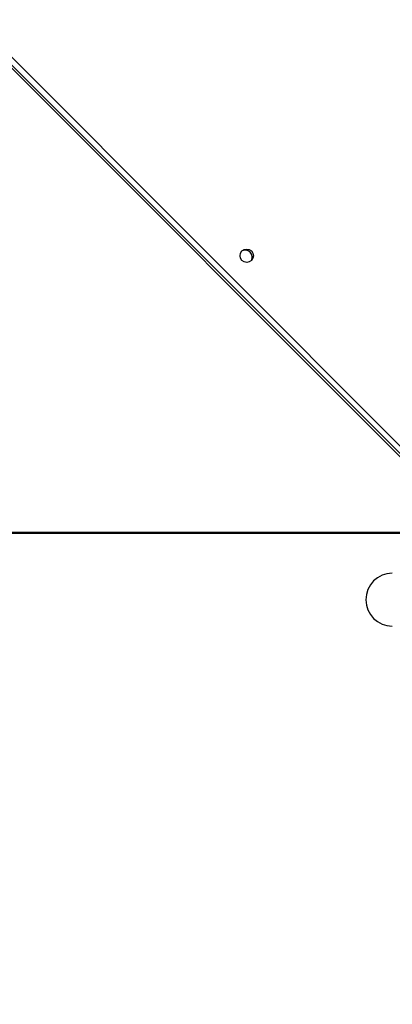
# Model space of a CAD drawing. Units: millimetres. Extents: x -598 to 654, y 44 to 835.
# Drawn here: x 106 to 130, y 342 to 404 of the extents above; entities that cross this region are included whole.
import ezdxf

# ---------------------------------------------------------------- set-up
doc = ezdxf.new("R2010")
doc.units = ezdxf.units.MM
doc.header["$PDSIZE"] = -1
for name, color, linetype in [('SLD-0', 179, 'Continuous'), ('VP-DIM', 7, 'Continuous'), ('VP-HIC', 6, 'Continuous')]:
    doc.layers.add(name, color=color, linetype=linetype)
doc.layers.add('VP-EQ', color=7, linetype='Continuous', true_color=0x8a3492)
doc.dimstyles.get("Standard").update_dxf_attribs({"dimtxt": 14, "dimasz": 20, "dimexe": 20, "dimexo": 50, "dimgap": 20, "dimtad": 0, "dimdec": 0, "dimzin": 0, "dimdsep": 46, "dimtxsty": 'Standard', "dimcen": -0.09, "dimadec": 0, "dimazin": 0, "dimtfac": 1, "dimtdec": 4, "dimtofl": 0, "dimtmove": 0, "dimatfit": 3, "dimfxl": 70, "dimfxlon": 1, "dimtolj": 1, "dimtzin": 0, "dimarcsym": 0})

# ---------------------------------------------------------------- blocks, each defined once
blk = doc.blocks.new('*D7')
at = {"layer": 'Defpoints', "color": 0}
for p in [(107.212, 617.674), (216.712, 43.691), (633.962, 43.691)]:
    blk.add_point(p, dxfattribs=at)
at = {"layer": 'VP-DIM', "color": 0, "lineweight": -2}
for p, q in [((563.962, 617.674), (653.962, 617.674)), ((633.962, 597.674), (633.962, 399.455)), ((633.962, 63.691), (633.962, 322.122)), ((563.962, 43.691), (653.962, 43.691))]:
    blk.add_line(p, q, dxfattribs=at)
at = {"layer": 'VP-DIM', "color": 0}
for points in [[(637.295, 597.674), (630.628, 597.674), (633.962, 617.674)], [(630.628, 63.691), (637.295, 63.691), (633.962, 43.691)]]:
    blk.add_solid(points, dxfattribs=at)
at = {"layer": 'VP-DIM', "color": 0, "insert": (633.962, 360.788), "char_height": 14, "attachment_point": 5, "rotation": 90}
blk.add_mtext('\\A1;574', dxfattribs=at)
blk = doc.blocks.new('RC1501_')
at = {"color": 0, "linetype": 'Continuous', "lineweight": 25}
for p, q in [((71.897, 435.684), (138.422, 369.159)), ((137.927, 369.159), (71.897, 435.189)), ((71.897, 434.989), (137.727, 369.159))]:
    blk.add_line(p, q, dxfattribs=at)
blk.add_circle((120.539, 389.376), 0.425, dxfattribs=at)
for centre, radius, start, end in [((120.439, 389.275), 0.45, 334.21503, 115.79888), ((129.812, 367.474), 1.685, 90, 270)]:
    blk.add_arc(centre, radius, start, end, dxfattribs=at)
blk = doc.blocks.new('RC1501_2D')
at = {"layer": 'VP-EQ', "color": 0}
blk.add_blockref('RC1501_', (0, 0), dxfattribs=at)

msp = doc.modelspace()

# ---------------------------------------------------------------- linework, layer by layer
at = {"layer": 'SLD-0', "color": 1}
msp.add_lwpolyline([(240.361, 43.691, 0.414214), (340.361, 143.691), (340.361, 371.683), (93.062, 371.683), (93.062, 143.691, 0.414214), (193.062, 43.691)], format="xyb", close=True, dxfattribs=at)
at = {"layer": 'VP-HIC', "color": 4}
msp.add_lwpolyline([(340.361, 216.171), (340.361, 371.75), (93.062, 371.75), (93.062, 212.156, -0.327908), (-12.129, 355.307), (-12.129, 454.212, -0.414214), (137.871, 604.212), (283.062, 604.212, -0.414214), (433.062, 454.212), (433.062, 354.796, -0.30355)], format="xyb", close=True, dxfattribs=at)
at = {"layer": 'VP-HIC', "color": 1}
msp.add_lwpolyline([(240.361, 43.758, 0.414214), (340.361, 143.758), (340.361, 371.75), (93.062, 371.75), (93.062, 143.758, 0.414214), (193.062, 43.758)], format="xyb", close=True, dxfattribs=at)

# ---------------------------------------------------------------- block references
at = {"layer": 'VP-EQ', "color": 0}
msp.add_blockref('RC1501_2D', (0, 0), dxfattribs=at)

# ---------------------------------------------------------------- dimensions: what is measured, and where the dimension line sits
at = {"layer": 'VP-DIM'}
dim = msp.add_linear_dim(base=(633.962, 43.691), p1=(107.212, 617.674), p2=(216.712, 43.691), angle=90, dimstyle='Standard', dxfattribs=at)
dim.commit()
dim.dimension.update_dxf_attribs({"geometry": '*D7', "text_midpoint": (633.962, 360.788), "dimtype": 160})

doc.saveas('drawing.dxf')
